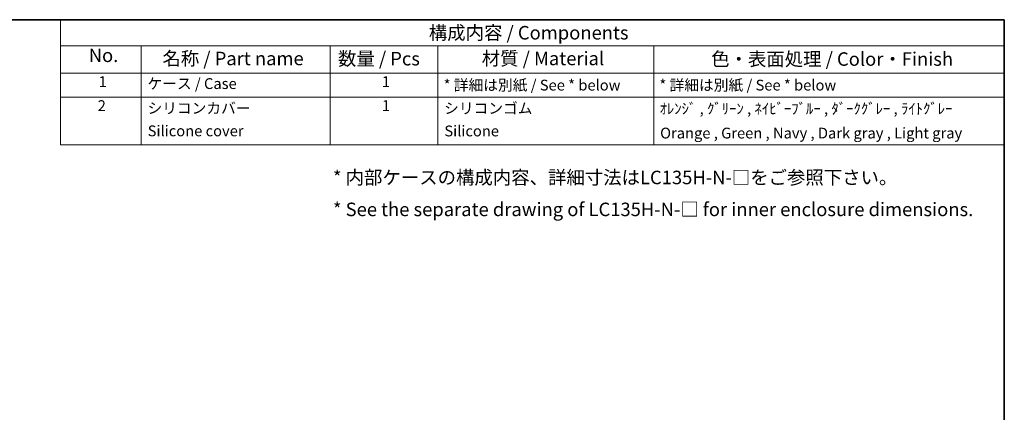
# Model space of a CAD drawing. Units: millimetres. Extents: x 0 to 5253, y 0 to 564.
# Drawn here: x 313 to 586, y 312 to 422 of the extents above; entities that cross this region are included whole.
import ezdxf

# ---------------------------------------------------------------- set-up
doc = ezdxf.new("R2010")
doc.units = ezdxf.units.MM
doc.header["$LTSCALE"] = 1.5
doc.layers.add('Border (ISO)', color=7, linetype='Continuous', lineweight=35)
doc.layers.add('Symbol (ISO)', color=7, linetype='Continuous', lineweight=18)
doc.styles.add('Note Text (TK)', font='txt')
doc.styles.add('Note Text (TK2)', font='txt')

# ---------------------------------------------------------------- blocks, each defined once
blk = doc.blocks.new('図面枠 tk図枠')
at = {"layer": 'Border (ISO)'}
for p, q in [((14.5, 289), (405.5, 289)), ((405.5, 289), (405.5, 8))]:
    blk.add_line(p, q, dxfattribs=at)
blk = doc.blocks.new('構成内容 _ Components')
at = {"layer": 'Symbol (ISO)'}
for p, q in [((405.5, 289), (230.5, 289)), ((230.5, 289), (230.5, 284.16)), ((405.5, 289), (405.5, 284.16)), ((405.5, 284.16), (230.5, 284.16)), ((230.5, 284.16), (230.5, 279.12)), ((245.5, 284.16), (245.5, 279.12)), ((280.5, 284.16), (280.5, 279.12)), ((300.5, 284.16), (300.5, 279.12)), ((340.5, 284.16), (340.5, 279.12)), ((405.5, 284.16), (405.5, 279.12)), ((405.5, 279.12), (230.5, 279.12)), ((230.5, 279.12), (230.5, 265.82)), ((245.5, 279.12), (245.5, 265.82)), ((280.5, 279.12), (280.5, 265.82)), ((300.5, 279.12), (300.5, 265.82)), ((340.5, 279.12), (340.5, 265.82)), ((405.5, 279.12), (405.5, 265.82)), ((405.5, 274.69), (230.5, 274.69)), ((405.5, 265.82), (230.5, 265.82))]:
    blk.add_line(p, q, dxfattribs=at)
at = {"layer": 'Symbol (ISO)', "color": 7, "attachment_point": 7}
for s, insert, char_height, style in [('構成内容 / Components', (298.81, 284.56), 2.5, 'Note Text (TK)'), ('No.', (235.76, 280.38), 2.5, 'Note Text (TK)'), ('名称 / Part name', (249.42, 279.79), 2.5, 'Note Text (TK)'), ('数量 / Pcs', (281.97, 279.76), 2.5, 'Note Text (TK)'), ('材質 / Material', (308.62, 279.8), 2.5, 'Note Text (TK)'), ('色・表面処理 / Color・Finish', (351.15, 279.69), 2.5, 'Note Text (TK)'), ('1', (237.6, 275.91), 2, 'Note Text (TK2)'), ('ケース / Case', (246.65, 275.55), 2, 'Note Text (TK2)'), ('1', (290.1, 275.91), 2, 'Note Text (TK2)'), ('* 詳細は別紙 / See * below', (301.56, 275.27), 2, 'Note Text (TK2)'), ('* 詳細は別紙 / See * below', (341.56, 275.27), 2, 'Note Text (TK2)'), ('2', (237.42, 271.47), 2, 'Note Text (TK2)'), ('シリコンカバー', (246.65, 271), 2, 'Note Text (TK2)'), ('1', (290.1, 271.48), 2, 'Note Text (TK2)'), ('シリコンゴム', (301.65, 270.98), 2, 'Note Text (TK2)'), ('ｵﾚﾝｼﾞ , ｸﾞﾘｰﾝ , ﾈｲﾋﾞｰﾌﾞﾙｰ , ﾀﾞｰｸｸﾞﾚｰ , ﾗｲﾄｸﾞﾚｰ', (341.58, 270.91), 2, 'Note Text (TK2)'), ('Silicone cover', (246.69, 266.8), 2, 'Note Text (TK2)'), ('Silicone', (301.69, 266.78), 2, 'Note Text (TK2)'), ('Orange , Green , Navy , Dark gray , Light gray', (341.69, 266.39), 2, 'Note Text (TK2)')]:
    blk.add_mtext(s, dxfattribs=dict(at, insert=insert, char_height=char_height, style=style))

msp = doc.modelspace()

# ---------------------------------------------------------------- block references
at = {"xscale": 1.5, "yscale": 1.5, "zscale": 1.5}
msp.add_blockref('図面枠 tk図枠', (-21.75, -12), dxfattribs=at)
at = {"layer": 'Symbol (ISO)', "xscale": 1.5, "yscale": 1.5, "zscale": 1.5}
msp.add_blockref('構成内容 _ Components', (-21.75, -12), dxfattribs=at)

# ---------------------------------------------------------------- texts
at = {"layer": 'Symbol (ISO)', "color": 7, "insert": (399.7958, 373.265), "char_height": 3.75, "width": 180.087719, "attachment_point": 4, "line_spacing_factor": 1.418182, "style": 'Note Text (TK)'}
msp.add_mtext('{\\fＭＳ Ｐゴシック|b0|i0;* 内部ケースの構成内容、詳細寸法はLC135H-N-□をご参照下さい。\\P\\fＭＳ Ｐゴシック|b0|i0;* See the separate drawing of LC135H-N-□ for inner enclosure dimensions.}', dxfattribs=at)

doc.saveas('drawing.dxf')
